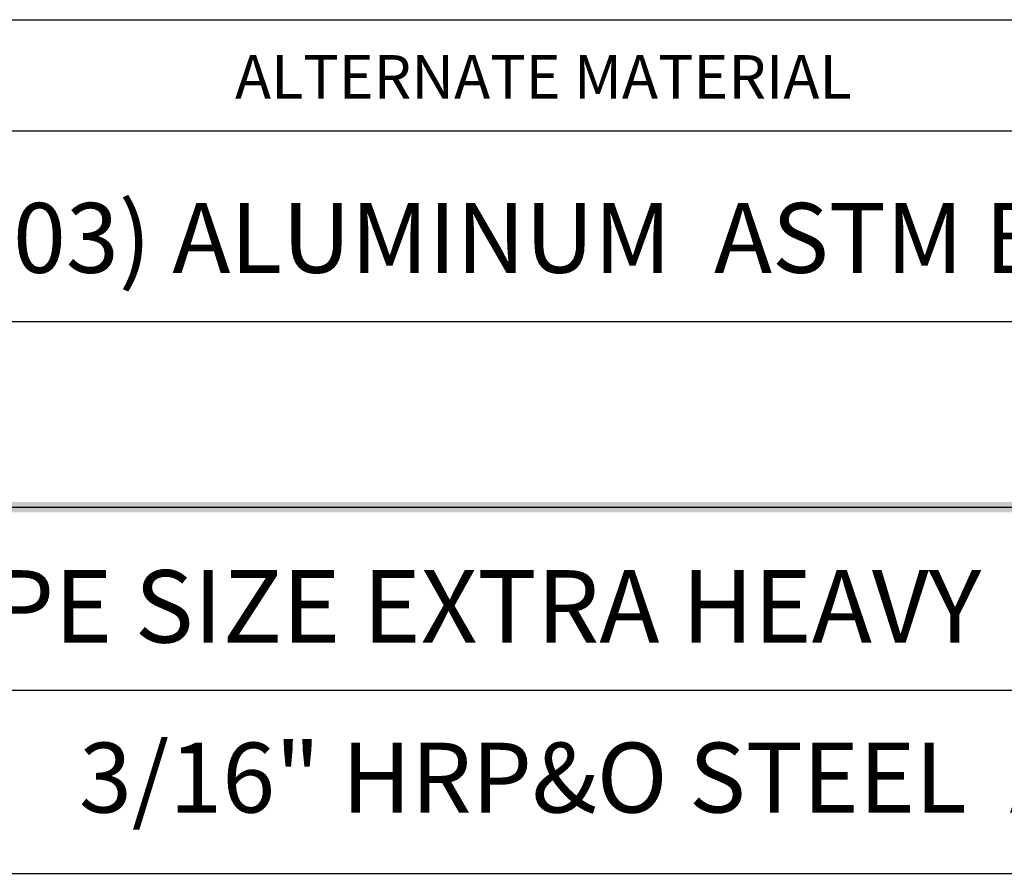
# Model space of a CAD drawing. Extents: x 0.7 to 9, y 0 to 10.8.
# Drawn here: x 4.5 to 5.8, y 1.2 to 2.3 of the extents above; entities that cross this region are included whole.
import ezdxf

# ---------------------------------------------------------------- set-up
doc = ezdxf.new("R2010")
doc.units = 0
doc.header["$MEASUREMENT"] = 0
doc.layers.get('0').update_dxf_attribs({"linetype": 'CONTINUOUS'})
doc.layers.add('DIM', color=1, linetype='CONTINUOUS')
doc.styles.add('BAVWM$0$STANDARD', font='txt')
doc.styles.add('SMP', font='simplex')

# ---------------------------------------------------------------- blocks, each defined once
blk = doc.blocks.new('BAVWM')
for p, q in [((4.2136, 2.7852), (9.3938, 2.7852)), ((4.2136, 2.6394), (9.3938, 2.6394)), ((4.2136, 2.3894), (9.3938, 2.3894)), ((3.9371, 2.1461), (9.383, 2.1461)), ((3.9371, 1.9061), (9.383, 1.9061)), ((5.1228, 1.6661), (9.383, 1.6661))]:
    blk.add_line(p, q)
blk.add_trace([(3.9303, 2.1529), (3.9438, 2.1394), (9.383, 2.1529), (9.383, 2.1394)])
at = {"style": 'BAVWM$0$STANDARD'}
blk.add_text('ALTERNATE MATERIAL', height=0.056955, dxfattribs=at).set_placement((5.4566, 2.6819))

msp = doc.modelspace()

# ---------------------------------------------------------------- block references
at = {"color": 7}
msp.add_blockref('BAVWM', (-0.6608, -0.4457), dxfattribs=at)

# ---------------------------------------------------------------- texts
at = {"layer": 'DIM', "color": 7, "style": 'SMP'}
for s, height, p in [('3/16" (3003) ALUMINUM  ASTM B-209', 0.091632, (3.9792, 2.0077)), ('1" PIPE SIZE EXTRA HEAVY FLANGE W/(2) HOLES', 0.095, (4.1944, 1.5229)), ('3/16" HRP&O STEEL  ASTM A-569', 0.091632, (4.5912, 1.3001))]:
    msp.add_text(s, height=height, dxfattribs=at).set_placement(p)

doc.saveas('drawing.dxf')
